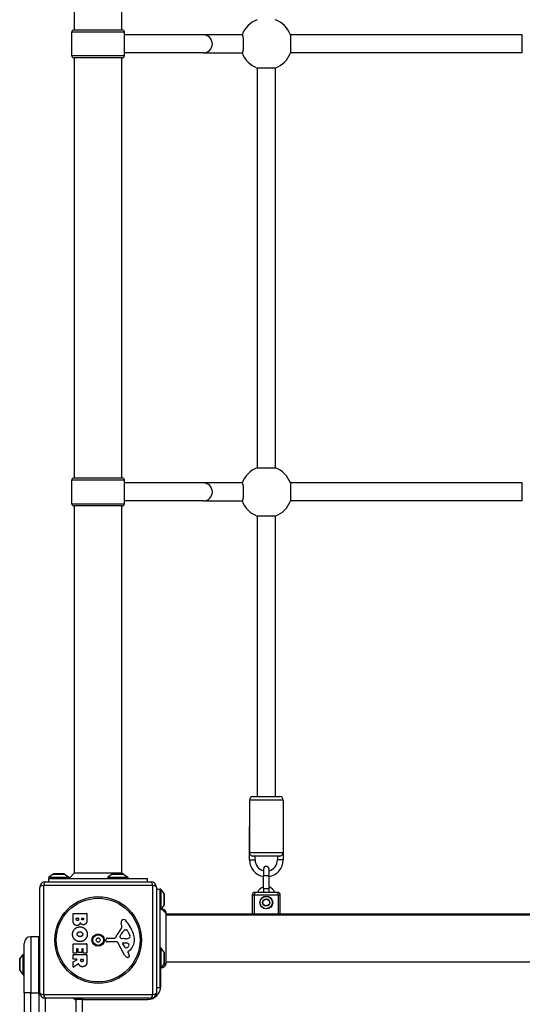
# Model space of a CAD drawing. Units: millimetres. Extents: x -3521 to 4494, y -3155 to 3537.
# Drawn here: x -698 to -250, y -849 to 30 of the extents above; entities that cross this region are included whole.
import ezdxf

# ---------------------------------------------------------------- set-up
doc = ezdxf.new("R2010")
doc.units = ezdxf.units.MM
doc.header["$LTSCALE"] = 50
doc.layers.add('SW_Toestellen', color=2, linetype='Continuous')

msp = doc.modelspace()

# ---------------------------------------------------------------- linework, layer by layer
at = {"layer": 'SW_Toestellen'}
for p, q in [((-649.4361413471515, 20.50000000000091), (-649.4361413471515, 395.5)), ((-607.4361413471515, 20.50000000000091), (-607.4361413471515, 395.5)), ((-604.9361413471515, 18.50000000000091), (-651.9361413471524, 18.50000000000091)), ((-651.9361413471524, -2.5), (-651.9361413471524, 18.50000000000091)), ((-649.9361413471515, 20.50000000000091), (-606.9361413471524, 20.50000000000091)), ((-604.9361413471515, -2.5), (-604.9361413471515, 18.50000000000091)), ((-534.4605329983178, 16.00000000000091), (-604.9361413471524, 16.00000000000091)), ((-499.8788010780036, 16.00000000000091), (-534.4605329983178, 16.00000000000091)), ((-250, 16.00000000000091), (-456.8722826943049, 16.00000000000091)), ((-456.8722826943049, 16.00000000000091), (-456.8722826943049, 9.094947017729282e-13)), ((-250, 9.094947017729282e-13), (-250, 16.00000000000091)), ((-534.4605329983178, 9.094947017729282e-13), (-604.9361413471524, 9.094947017729282e-13)), ((-534.4605329983178, 9.094947017729282e-13), (-499.8788010780036, 9.094947017729282e-13)), ((-250, 9.094947017729282e-13), (-456.8722826943049, 9.094947017729282e-13)), ((-651.9361413471524, -2.5), (-604.9361413471515, -2.5)), ((-606.9361413471524, -4.5), (-649.9361413471515, -4.5)), ((-649.4361413471515, -379.4999999999991), (-649.4361413471515, -4.5)), ((-607.4361413471515, -379.4999999999991), (-607.4361413471515, -4.5)), ((-486.4361413471524, -13.56385865284756), (-486.4361413471524, -370.4361413471506)), ((-470.4361413471524, -13.56385865284756), (-486.4361413471524, -13.56385865284756)), ((-470.4361413471524, -13.56385865284756), (-470.4361413471524, -370.4361413471506)), ((-486.4361413471524, -370.4361413471506), (-470.4361413471524, -370.4361413471506)), ((-604.9361413471515, -381.4999999999991), (-651.9361413471524, -381.4999999999991)), ((-651.9361413471524, -402.5), (-651.9361413471524, -381.4999999999991)), ((-649.9361413471515, -379.5), (-606.9361413471524, -379.5)), ((-604.9361413471515, -402.5), (-604.9361413471515, -381.4999999999991)), ((-534.4605329983178, -383.9999999999991), (-604.9361413471524, -383.9999999999991)), ((-499.8788010780036, -383.9999999999991), (-534.4605329983187, -383.9999999999991)), ((-250, -383.9999999999991), (-456.8722826943049, -383.9999999999991)), ((-456.8722826943049, -383.9999999999991), (-456.8722826943049, -399.9999999999991)), ((-250, -400), (-250, -384)), ((-651.9361413471524, -402.5), (-604.9361413471515, -402.5)), ((-534.4605329983178, -400), (-604.9361413471524, -400)), ((-534.4605329983178, -400), (-499.8788010780036, -400)), ((-250, -400), (-456.8722826943049, -400)), ((-606.9361413471524, -404.5), (-649.9361413471515, -404.5)), ((-649.4361413471515, -731.9999999999991), (-649.4361413471515, -404.4999999999991)), ((-607.4361413471515, -731.9999999999991), (-607.4361413471515, -404.4999999999991)), ((-486.4361413471524, -413.5638586528466), (-486.4361413471524, -663.9999999999991)), ((-470.4361413471524, -413.5638586528466), (-486.4361413471524, -413.5638586528466)), ((-470.4361413471524, -413.5638586528466), (-470.4361413471524, -663.9999999999991)), ((-463.4361413471524, -666.9999999999991), (-493.4361413471524, -666.9999999999991)), ((-493.4361413471524, -666.9999999999991), (-493.4361413471524, -714)), ((-490.4361413471515, -664), (-466.4361413471524, -664)), ((-463.4361413471524, -666.9999999999991), (-463.4361413471524, -714)), ((-493.4361413471524, -720.5000000000009), (-493.4361413471524, -690.5000000000009)), ((-463.4361413471524, -690.5000000000009), (-463.4361413471524, -720.5000000000009)), ((-493.4361413471524, -714), (-463.4361413471524, -714)), ((-493.4361413471534, -720.5000000000009), (-488.4361413471524, -720.5000000000009)), ((-466.6761413471513, -716.9999999999991), (-490.1961413471518, -716.9999999999991)), ((-488.4361413471524, -720.5000000000009), (-488.4361413471524, -717)), ((-468.4361413471524, -717), (-468.4361413471524, -720.5000000000009)), ((-463.4361413471515, -720.5000000000009), (-468.4361413471524, -720.5000000000009)), ((-480.9361413471524, -728.75), (-480.9361413471524, -734.5)), ((-475.9361413471524, -734.5), (-475.9361413471524, -728.75)), ((-668.5344930797, -733.0987690893198), (-672.4361413471524, -736)), ((-672.4361413471524, -736), (-654.4361413471515, -736)), ((-672.4361413471524, -736.0000000000009), (-672.4361413471524, -737.0000000000009)), ((-672.4361413471524, -737), (-584.4361413471515, -737)), ((-672.4361413471515, -740), (-672.4361413471515, -737)), ((-668.5344930797, -733.0987690893198), (-658.3377896146039, -733.0987690893198)), ((-658.6361413471514, -733), (-668.2361413471526, -733)), ((-658.3377896146039, -733.0987690893198), (-654.4361413471515, -736)), ((-649.4361413471515, -732), (-654.4361413471515, -737)), ((-654.4361413471515, -736.0000000000009), (-654.4361413471515, -737.0000000000009)), ((-649.4361413471515, -732), (-607.4361413471515, -732)), ((-616.034493079701, -733.0987690893198), (-619.9361413471534, -736)), ((-619.9361413471534, -736), (-601.9361413471524, -736)), ((-619.9361413471534, -736.0000000000009), (-619.9361413471534, -737.0000000000009)), ((-616.034493079701, -733.0987690893198), (-605.8377896146048, -733.0987690893198)), ((-606.1361413471523, -733), (-615.7361413471526, -733)), ((-607.4361413471515, -732), (-606.4361413471515, -732.9999999999991)), ((-605.8377896146048, -733.0987690893198), (-601.9361413471524, -736)), ((-601.9361413471524, -736.0000000000009), (-601.9361413471524, -737.0000000000009)), ((-584.4361413471524, -740), (-584.4361413471524, -737)), ((-480.9361413471524, -734.5), (-475.9361413471524, -734.5)), ((-480.9361413471524, -746), (-480.9361413471524, -734.5)), ((-475.9361413471524, -746), (-475.9361413471524, -734.5)), ((-680.4361413471233, -838.9999999999991), (-680.4361413471242, -745)), ((-579.7812117696576, -743.3450704225343), (-677.0910709245882, -743.3450704225343)), ((-677.0910709245873, -743.3450704225343), (-677.0910709245882, -840.6549295774639)), ((-675.4361413471233, -740), (-581.4361413471224, -740)), ((-579.7812117696576, -840.6549295774639), (-579.7812117696585, -743.3450704225343)), ((-576.4361413471233, -745), (-576.4361413471242, -838.9999999999991)), ((-576.4361413471242, -746.5), (-573.4361413471524, -746.5)), ((-573.4361413471524, -746.4999999999991), (-573.4361413471524, -834.5)), ((-572.4361413471515, -746.5), (-573.4361413471524, -746.5)), ((-572.4361413471515, -746.5), (-572.4361413471515, -764.2650160316325)), ((-569.5349104364714, -750.4016482674515), (-572.4361413471515, -746.5)), ((-480.9361413471524, -746), (-475.9361413471524, -746)), ((-480.9361413471524, -746.0000000000009), (-480.9361413471524, -749.5)), ((-475.9361413471524, -749.5), (-475.9361413471524, -746)), ((-569.5349104364714, -750.4016482674515), (-569.5349104364714, -760.5983517325485)), ((-569.4361413471524, -760.3000000000002), (-569.4361413471524, -750.6999999999998)), ((-490.9361413471524, -751.5), (-488.9361413471524, -751.5)), ((-490.9361413471524, -751.5), (-490.9361413471524, -769)), ((-488.9361413471524, -749.5), (-488.9361413471524, -751.5)), ((-467.9361413471524, -749.5), (-488.9361413471515, -749.5)), ((-488.9361413471524, -769), (-488.9361413471524, -751.5)), ((-488.9361413471515, -751.5), (-467.9361413471524, -751.5)), ((-467.9361413471524, -751.5), (-467.9361413471524, -749.5)), ((-467.9361413471524, -751.5), (-467.9361413471524, -769)), ((-467.9361413471524, -751.5), (-465.9361413471524, -751.5)), ((-465.9361413471524, -769), (-465.9361413471524, -751.5)), ((-569.5349104364714, -760.5983517325485), (-572.1777137322097, -764.1524600463927)), ((-650.8239603605798, -774.1053740726993), (-650.8239603605807, -768.386997115711)), ((-650.62396036058, -768.1869971157112), (-638.7355103579093, -768.1869971157084)), ((-647.9168906615496, -773.503112621107), (-647.9168906615505, -772.6144092278446)), ((-647.7168906615498, -772.4144092278448), (-646.1595409438769, -772.4144092278448)), ((-645.9595409438771, -772.6144092278446), (-645.9595409438771, -773.4336209151534)), ((-643.1103809998085, -773.2483096992792), (-643.1103809998085, -772.5912453258597)), ((-642.9103809998087, -772.391245325859), (-641.6425800569386, -772.391245325859)), ((-641.4425800569388, -772.5912453258597), (-641.4425800569388, -773.1788179933255)), ((-638.5355103579104, -768.3869971157092), (-638.5355103579095, -774.8002911322264)), ((111.1977421293304, -769), (-568.0700248236353, -769)), ((-568.0700248236353, -769.4999999999991), (111.1977421293304, -769.4999999999991)), ((-607.4284032517871, -779.4156239460272), (-607.8192463031719, -776.9252268045875)), ((-688.4361413471524, -788.9999999999991), (-688.4361413471524, -838.9999999999991)), ((-681.4361413471524, -788.9999999999991), (-688.4361413471524, -788.9999999999991)), ((-681.4361413471524, -838.9999999999991), (-681.4361413471524, -788.9999999999991)), ((-620.1754462238005, -790.2314940264232), (-613.4347659725954, -790.2314940264223)), ((-608.9181723868323, -788.4821607885415), (-608.0508498129457, -786.8984416418616)), ((-605.3380673736265, -790.8543571148466), (-606.8992774661947, -790.7435367348662)), ((-603.8898476735021, -790.8619154216758), (-605.1248403397703, -790.8619154216758)), ((-604.0106505611939, -782.906754417625), (-603.2433656479434, -782.906754417625)), ((-601.6299877517195, -784.7292216826236), (-600.2032704549192, -788.1440412151078)), ((-694.4361413471524, -839), (-694.4361413471524, -794.9999999999991)), ((-650.8239603605743, -803.4972588576411), (-650.8239603605762, -795.5350902413093)), ((-650.6239603605754, -795.3350902413085), (-638.7355103579057, -795.3350902413067)), ((-646.4490897186761, -799.7478135693173), (-647.4273418867415, -799.7478135693173)), ((-641.9205468807459, -799.7478135693163), (-642.8524712448434, -799.7478135693163)), ((-638.5355103579059, -795.5350902413065), (-638.535510357905, -803.3814393477169)), ((-621.5383286421793, -792.566398239278), (-621.3698280130602, -791.2796660955009)), ((-612.2845045736112, -793.53012108845), (-620.6363771170527, -793.5871169511638)), ((-604.8860584197055, -805.3750243974073), (-610.9540425314572, -794.3117162880608)), ((-604.3008354722988, -798.735405483535), (-606.5089449476691, -795.2685439253)), ((-606.0984232088495, -794.546267369954), (-603.2456770963445, -794.6318917078288)), ((-572.4361413471515, -798.9999999999991), (-573.4361413471524, -798.9999999999991)), ((-572.4361413471515, -798.9999999999991), (-572.4361413471515, -817)), ((-569.5349104364714, -802.9016482674515), (-572.4361413471515, -798.9999999999991)), ((-698.3373722578335, -808.9016482674515), (-695.4361413471534, -804.9999999999991)), ((-695.4361413471534, -823), (-695.4361413471534, -804.9999999999991)), ((-695.4361413471534, -804.9999999999991), (-694.4361413471524, -804.9999999999991)), ((-650.8239603605734, -808.9755216769272), (-650.8239603605743, -805.1249456628084)), ((-647.827341886742, -803.69725885764), (-650.6239603605745, -803.69725885764)), ((-650.6239603605736, -804.9249456628077), (-638.7355103579039, -804.9249456628058)), ((-647.6273418867422, -799.9478135693171), (-647.6273418867413, -803.4972588576402)), ((-646.2490897186754, -802.9644891120015), (-646.2490897186763, -799.9478135693171)), ((-643.252471244843, -803.1644891120004), (-646.0490897186764, -803.1644891120013)), ((-643.0524712448432, -799.9478135693162), (-643.0524712448423, -802.9644891120006)), ((-641.720546880746, -803.3814393477178), (-641.720546880746, -799.9478135693162)), ((-638.7355103579039, -803.5814393477176), (-641.5205468807453, -803.5814393477176)), ((-638.5355103579041, -805.1249456628066), (-638.5355103579031, -811.2602728555121)), ((-601.9505796605054, -803.0115286326245), (-601.4379437387825, -803.9461799180417)), ((-600.3298411952537, -801.2686822903115), (-601.8556562429239, -802.5206131909517)), ((-569.5349104364714, -802.9016482674515), (-569.5349104364714, -813.0983517325476)), ((-569.4361413471524, -812.8000000000002), (-569.4361413471524, -803.1999999999989)), ((-698.4361413471524, -809.1999999999989), (-698.4361413471524, -818.8000000000002)), ((-698.3373722578335, -819.0983517325476), (-698.3373722578335, -808.9016482674515)), ((-650.8239603605725, -815.9553872978795), (-650.8239603605734, -811.5184647711503)), ((-650.7191052237276, -811.3425458835482), (-647.4074261182514, -809.551440564529)), ((-647.5025709814063, -809.175521676927), (-650.6239603605736, -809.175521676927)), ((-645.970680425632, -813.3759751637845), (-650.5204897417761, -816.1265417049099)), ((-643.9442814712374, -810.1947333642347), (-643.9442814712374, -809.3755216769259)), ((-643.7442814712367, -809.1755216769261), (-642.0247844396736, -809.1755216769261)), ((-641.8247844396737, -809.375521676925), (-641.8247844396728, -810.125241658282)), ((-572.4361413471515, -816.9999999999991), (-573.4361413471524, -816.9999999999991)), ((-569.5349104364714, -813.0983517325467), (-572.4361413471515, -816.9999999999991)), ((-572.4361413471524, -833), (-572.4361413471524, -817)), ((-568.0700248236353, -811.4999999999991), (111.1977421293304, -811.4999999999991)), ((-698.3373722578335, -819.0983517325476), (-695.4361413471534, -823)), ((-695.4361413471534, -823), (-694.4361413471524, -823)), ((-576.4361413471242, -834.4999999999991), (-573.4361413471524, -834.4999999999991)), ((-572.4361413471524, -833), (-573.4361413471524, -833)), ((-694.4361413471524, -839), (-694.4361413471524, -1538.999999999999)), ((-688.4361413471524, -838.9999999999991), (-694.4361413471524, -838.9999999999991)), ((-688.4361413471524, -1538.999999999999), (-688.4361413471524, -839)), ((-688.4361413471524, -839), (-681.4361413471524, -839)), ((-680.4361413471233, -838.9999999999991), (-681.4361413471515, -838.9999999999991)), ((-681.4361413471524, -839), (-681.4361413471524, -1538.999999999999)), ((-677.0910709245882, -840.6549295774639), (-579.7812117696585, -840.6549295774639)), ((-675.4361413471524, -1537.999999999971), (-675.4361413471524, -844)), ((-581.4361413471233, -843.9999999999991), (-675.4361413471233, -843.9999999999991)), ((-649.534493079701, -844.9012309106802), (-650.7464910658964, -843.9999999999991)), ((-648.4353283476548, -844.9012309106802), (-649.534493079701, -844.9012309106802)), ((-649.2361413471535, -845), (-648.4361413471524, -845)), ((-642.4361413471524, -844.9999999999991), (-648.4361413471524, -844.9999999999991)), ((-648.4361413471524, -845), (-648.4361413471524, -1532.999999999999)), ((-642.4361413471524, -844), (-642.4361413471524, -844.9999999999991)), ((-642.4361413471524, -1532.999999999999), (-642.4361413471524, -845)), ((-642.4361413471524, -845), (-584.4361413471524, -845)), ((-584.4361413471524, -843.9999999999991), (-584.4361413471524, -844.9999999999991))]:
    msp.add_line(p, q, dxfattribs=at)
for centre, radius in [((-628.4361413471233, -791.9999999999991), 38.66482903319032), ((-628.4361413471233, -791.9999999999991), 37.34969879396616), ((-478.4361413471524, -758.4999999999991), 5.749999999999995), ((-478.4361413471524, -758.4999999999991), 5.499999999999996), ((-478.4361413471524, -758.4999999999991), 3.249999999999997), ((-478.4361413471524, -758.4999999999991), 2.999999999999998), ((-628.4361413471233, -791.9999999999991), 5.500000000000002), ((-628.4361413471233, -791.9999999999991), 4.750000000000009)]:
    msp.add_circle(centre, radius, dxfattribs=at)
for centre, radius, start, end in [((-478.4361413471524, 8.00000000000091), 23.00000000000002, 110.3544063982639, 159.645593601736), ((-478.4361413471524, 8.00000000000091), 23.00000000000003, 20.35440639826396, 69.64559360173604), ((-649.9361413471515, 18.50000000000091), 1.999999999999989, 90, 180), ((-606.9361413471524, 18.50000000000091), 1.999999999999989, 0, 90), ((-649.9361413471515, -2.5), 1.999999999999989, 180, 270), ((-606.9361413471524, -2.5), 1.999999999999989, 270, 0), ((-478.4361413471524, 8.00000000000091), 23.00000000000002, 200.354406398264, 249.6455936017361), ((-478.4361413471524, 8.00000000000091), 23.00000000000003, 290.354406398264, 339.6455936017361), ((-478.4361413471524, -391.9999999999991), 23.00000000000002, 110.3544063982639, 159.645593601736), ((-478.4361413471524, -391.9999999999991), 23.00000000000003, 20.35440639826396, 69.64559360173604), ((-649.9361413471515, -381.4999999999991), 1.999999999999989, 90, 180), ((-606.9361413471524, -381.4999999999991), 1.999999999999989, 0, 90), ((-649.9361413471515, -402.5), 1.999999999999989, 180, 270), ((-606.9361413471524, -402.5), 1.999999999999989, 270, 0), ((-478.4361413471524, -391.9999999999991), 23.00000000000003, 200.354406398264, 249.6455936017361), ((-478.4361413471524, -391.9999999999991), 23.00000000000002, 290.354406398264, 339.6455936017361), ((-490.4361413471515, -666.9999999999991), 2.999999999999998, 90, 180), ((-466.4361413471524, -666.9999999999991), 2.999999999999998, 0, 90), ((-478.4361413471524, -720.5000000000009), 15.00000000000002, 180, 260.4059317731245), ((-478.4361413471524, -720.5000000000009), 10.00000000000002, 180, 255.522487814064), ((-478.4361413471524, -720.5000000000009), 15.00000000000002, 279.5940682268755, 0), ((-478.4361413471524, -720.5000000000009), 10.00000000000002, 284.477512185936, 0), ((-478.4361413471524, -728.75), 2.5, 0, 180), ((-668.2361413471517, -733.5000000000009), 0.4999999999999999, 90, 126.6341637667973), ((-658.6361413471514, -733.5000000000009), 0.5, 53.36583623320273, 90), ((-615.7361413471526, -733.5000000000009), 0.4999999999999999, 90, 126.6341637667973), ((-606.1361413471523, -733.5000000000009), 0.5, 53.36583623320273, 90), ((-675.4361413471233, -745), 4.999999999999994, 90, 180), ((-581.4361413471233, -745), 4.999999999999993, 0, 90), ((-478.4361413471524, -752.4499999999998), 8.249999999999995, 107.6397013942267, 159.0486105649895), ((-478.4361413471524, -752.4499999999998), 8.249999999999995, 20.95138943501054, 72.3602986057733), ((-569.9361413471524, -750.6999999999998), 0.5000000000000016, 0, 36.63416376679728), ((-488.9361413471524, -751.5), 2.000000000000007, 90, 180), ((-467.9361413471524, -751.5), 2.000000000000009, 0, 90), ((-569.9361413471524, -760.3000000000002), 0.5000000000000016, 323.3658362332027, 0), ((-650.62396036058, -768.386997115711), 0.2000000000000003, 90, 180), ((-647.7168906615498, -772.6144092278446), 0.1999999999999981, 90, 180), ((-646.1595409438769, -772.6144092278446), 0.199999999999998, 0, 90), ((-642.9103809998087, -772.5912453258597), 0.1999999999999981, 90, 180), ((-641.6425800569386, -772.5912453258597), 0.199999999999998, 0, 90), ((-638.7355103579093, -768.3869971157092), 0.2000000000000003, 0, 90), ((-624.419439928608, -772.3985808535535), 19.13115249725609, 318.8222694445487, 329.4321876509358), ((-611.4661610811263, -780.0493098608204), 4.087180706427397, 329.4321876509358, 8.91924977073075), ((-603.6393558131304, -776.2692345829473), 4.231053096286091, 158.9788612042674, 188.9192497707308), ((-605.9445545420103, -775.3833757552602), 1.761501104077664, 86.89034960981391, 158.9788612042674), ((-606.0007810482039, -776.4183402440358), 2.797991776020726, 41.02302437780472, 86.89034960986595), ((-630.8950110617507, -798.0761336053774), 35.79469920645958, 18.83225765005737, 41.02302437780472), ((-688.4361413471524, -794.9999999999991), 6.000000000000156, 90, 180), ((-681.4361413471524, -794.9999999999991), 5.999999999999654, 80.40593177285892, 90), ((-637.0808356986481, -787.0089833890843), 8.202033221829955, 325.9507343398524, 334.0492656601414), ((-629.0655986832935, -790.9097479125558), 0.7120000000000005, 85.95073433983464, 154.0492656601882), ((-628.4361413471233, -782.0179667781695), 8.202033221829788, 265.9507343398346, 274.0492656601654), ((-627.8066840109541, -790.9097479125558), 0.712, 25.95073433985861, 94.04926566011336), ((-619.7914469955986, -787.0089833890843), 8.20203322183005, 205.9507343398586, 214.0492656601477), ((-620.1754462238005, -791.436073226444), 1.204579200021326, 90.00000000005213, 172.539434257138), ((-613.4347659725954, -789.7797768265009), 0.4517171999215738, 270, 338.8339507714554), ((-597.4932086307863, -795.9522345471078), 16.64309150900823, 138.8222694445488, 158.8339507715039), ((-607.326158689234, -788.8973787790592), 1.691420257795978, 178.1544597518953, 241.6276952660014), ((-608.2121169189568, -788.868831523052), 0.8050022239992048, 151.2927170346101, 178.1544597518953), ((-606.6838035907085, -787.7079940923477), 3.043180593649261, 241.6276952660014, 265.9397471333833), ((-597.6048172073342, -792.6192033725001), 11.90994172849828, 127.8686089873212, 151.2927170346351), ((-605.1248403397703, -787.8504674212772), 3.011448000398548, 265.9397471333833, 270), ((-604.0106505611939, -784.3812407949081), 1.474486377282124, 90, 127.8686089873212), ((-604.1629687778568, -781.6241163448967), 9.241835689979323, 271.6934909711387, 292.3905296741978), ((-603.2433656479434, -783.2982426576245), 0.3914882399988653, 69.06747838734087, 90), ((-603.727276592158, -784.5633250360552), 1.745963498594509, 37.51873213980974, 69.06747838734087), ((-606.704458849309, -786.8493441717264), 5.499561463340604, 22.67525346184489, 37.51873213980974), ((-601.039731375773, -789.2052146712958), 1.04258793763561, 292.3905296741496, 358.8881111608121), ((-602.6675494055708, -789.1736210712597), 2.670712531669681, 358.8881111608121, 22.67525346184489), ((-614.3796316793996, -792.4434620925149), 18.34520796703339, 2.130234911417626, 18.83225765005737), ((-650.6239603605754, -795.5350902413084), 0.1999999999999958, 90, 180), ((-647.4273418867415, -799.9478135693171), 0.2000000000000003, 90, 180), ((-646.4490897186761, -799.9478135693171), 0.199999999999998, 0, 90), ((-642.8524712448434, -799.9478135693162), 0.2000000000000003, 90, 180), ((-641.9205468807459, -799.9478135693162), 0.2000000000000003, 0, 90), ((-638.7355103579048, -795.5350902413065), 0.1999999999999997, 0, 90), ((-629.6950560194637, -791.9999999999991), 0.7120000000000002, 145.9507343398523, 214.0492656601908), ((-637.0808356986481, -796.9910166109139), 8.202033221830163, 25.95073433985861, 34.04926566014765), ((-629.0655986832935, -793.0902520874433), 0.7119999999999996, 205.9507343398586, 274.0492656601134), ((-628.4361413471233, -801.9820332218287), 8.202033221829788, 85.95073433983464, 94.04926566016539), ((-627.8066840109541, -793.0902520874433), 0.7120000000000019, 265.9507343398346, 334.0492656601883), ((-619.7914469955986, -796.9910166109139), 8.202033221829602, 145.9507343398523, 154.0492656601414), ((-627.177226674783, -791.9999999999991), 0.7120000000000001, 325.9507343398524, 34.04926566019083), ((-620.6425423002238, -792.6837035874869), 0.9034344000275844, 172.539434257138, 270.3909987458669), ((-612.274229268327, -795.0358100278982), 1.505724000033371, 28.74381130379208, 90.39099874581476), ((-606.1125237709557, -795.0160558054731), 0.4700000000000034, 88.28080012418962, 212.4938288108041), ((-603.5784456255815, -798.2753017734049), 0.8564709654826909, 212.4938288108481, 292.4005613875943), ((-605.1691288112124, -794.4161224126165), 5.030622176901486, 292.4005613875744, 326.4074781490278), ((-603.3338675831683, -797.5701342062439), 2.939565706266777, 38.94933039229586, 88.28080012418962), ((-602.019795250998, -796.5079421870223), 1.249879942618864, 326.4074781490278, 38.94933039236914), ((-607.7725791355542, -792.1977011847566), 11.73358624911002, 309.368870470185, 2.130234911417626), ((-650.6239603605745, -803.4972588576411), 0.1999999999999981, 180, 270), ((-650.6239603605736, -805.1249456628084), 0.2000000000000003, 90, 180), ((-647.827341886742, -803.4972588576402), 0.199999999999998, 270, 0), ((-646.0490897186764, -802.9644891120006), 0.2000000000000025, 180, 270), ((-643.252471244843, -802.9644891120006), 0.199999999999998, 270, 0), ((-641.5205468807453, -803.3814393477178), 0.1999999999999981, 180, 270), ((-638.7355103579039, -803.3814393477169), 0.199999999999998, 270, 0), ((-638.7355103579039, -805.1249456628066), 0.1999999999999981, 0, 90), ((-601.0908389610568, -803.2934289877812), 4.32859448189352, 208.7438113037921, 247.3888248613344), ((-600.1224564148833, -800.9683176708595), 6.847305936548692, 247.3888248613344, 252.1674176227483), ((-601.830184819235, -806.2768951876151), 1.270807792154984, 252.1674176227483, 342.717933228409), ((-601.6073311090959, -802.8232642603643), 0.3914882398069631, 129.3688704702583, 208.7438113037921), ((-611.6406063285176, -809.5421186626018), 11.63653102745226, 20.26551775021156, 28.74381130379208), ((-603.3607689497949, -806.4849774503655), 2.810330292727827, 6.881106899073576, 20.26551775021156), ((-601.7760549728455, -806.2937361732384), 1.214118647984027, 342.7179332283438, 6.881106899021842), ((-569.9361413471524, -803.1999999999989), 0.5000000000000009, 0, 36.63416376679728), ((-697.9361413471524, -809.1999999999998), 0.5, 143.3658362332027, 180), ((-650.6239603605736, -808.9755216769272), 0.1999999999999981, 180, 270), ((-650.6239603605727, -811.5184647711503), 0.200000000000018, 118.4065206357606, 180), ((-650.6239603605718, -815.9553872978795), 0.2000000000000031, 180, 301.154869163817), ((-647.5025709814054, -809.3755216769259), 0.2000000000000017, 298.4065206357606, 90), ((-643.7442814712367, -809.375521676925), 0.1999999999999981, 90, 180), ((-642.0247844396736, -809.375521676925), 0.199999999999998, 0, 90), ((-569.9361413471524, -812.7999999999993), 0.5000000000000008, 323.3658362332027, 0), ((-697.9361413471524, -818.7999999999993), 0.5000000000000001, 180, 216.6341637667973), ((-584.4361413471524, -833), 12.00000000000003, 270, 0), ((-675.4361413471233, -838.9999999999991), 5.000000000000002, 180, 270), ((-581.4361413471233, -838.9999999999991), 5.000000000000003, 270, 0), ((-649.2361413471535, -844.5), 0.5000000000000008, 233.3658362332028, 270), ((-642.4361413471588, -844.9999999999991), 5.999999999992912, 170.4059317731245, 180)]:
    msp.add_arc(centre, radius, start, end, dxfattribs=at)
for centre, major_axis, ratio, start_param, end_param in [((-534.4605329983178, 8.00000000000091), (3.5527136788005e-14, 8.00000000000001), 0.9903607562653525, 3.141592653589798, 6.283185307179591), ((-534.4605329983178, -392), (0, 7.999999999999972), 0.9903607562653525, 3.141592653589793, 6.283185307179586), ((-675.4361413471233, -745), (-4.999999999999996, 7.771561172376097e-15), 0.3507560358910582, 5.049737169566246, 6.283185307179692), ((-675.4361413471233, -745), (-2.352718714293545e-14, 4.999999999999971), 0.3507560358910438, 0, 1.233448137613362), ((-581.4361413471233, -745), (-8.222589276130233e-15, 5.000000000000012), 0.3507560358910711, 5.049737169566244, 6.283185307179574), ((-581.4361413471233, -745), (5.000000000000003, 4.889751797909625e-14), 0.3507560358910605, 0, 1.233448137613344), ((-675.4361413471233, -838.9999999999991), (-4.999999999999986, -7.480994990149984e-15), 0.3507560358910599, 0, 1.233448137613349), ((-675.4361413471233, -838.9999999999991), (-2.730454751187505e-14, -4.999999999999994), 0.3507560358910409, 5.049737169566221, 6.28318530717958), ((-581.4361413471233, -838.9999999999991), (-1.127570259384925e-14, -5.000000000000007), 0.350756035891072, 0, 1.233448137613341), ((-581.4361413471233, -838.9999999999991), (4.999999999999996, -2.553512956637861e-14), 0.3507560358910586, 5.049737169566058, 6.283185307179482)]:
    msp.add_ellipse(centre, major_axis=major_axis, ratio=ratio, start_param=start_param, end_param=end_param, dxfattribs=at)
for points, knots in [([(-499.8788010780036, 16.00000000000091), (-499.8251229851294, 16.00000000000091), (-499.7657536431034, 15.9506167697009), (-499.6477004471235, 15.73755126777178), (-499.5890224701498, 15.57385716627232), (-499.4845986429737, 15.19164773139528), (-499.4291814992257, 14.93863886131294), (-499.3242654683127, 14.3357620784418), (-499.2747961790747, 13.98584621937698), (-499.1914506816593, 13.28457370473734), (-499.1497885041354, 12.86951547569606), (-499.0772442473053, 11.9744031095961), (-499.0464006408292, 11.49430927159847), (-499.0001422659216, 10.58503616744656), (-498.980336481919, 10.07272389958962), (-498.9544746400425, 9.02527307762739), (-498.9484366441411, 8.490128134902989), (-498.9484366441411, 7.509871865097921), (-498.9544746400425, 6.97472692237352), (-498.980336481919, 5.927276100411291), (-499.0001422659216, 5.414963832554349), (-499.0464006408292, 4.505690728402442), (-499.0772442473053, 4.025596890404813), (-499.1497885041354, 3.130484524304848), (-499.1914506816593, 2.715426295263569), (-499.2747961790747, 2.014153780623928), (-499.3242654683127, 1.664237921559106), (-499.4291814992257, 1.061361138687971), (-499.4845986429737, 0.8083522686056313), (-499.5890224701498, 0.4261428337285906), (-499.6477004471226, 0.2624487322291316), (-499.7657536431025, 0.04938323030000902), (-499.8251229851294, 9.094947017729282e-13), (-499.8788010780036, 9.094947017729282e-13)], [1.195695533065835, 1.195695533065835, 1.195695533065835, 1.195695533065835, 1.347795208511702, 1.347795208511702, 1.499894883957568, 1.499894883957568, 1.650685428943286, 1.650685428943286, 1.801475973929004, 1.801475973929004, 1.950306699625474, 1.950306699625474, 2.099137425321945, 2.099137425321945, 2.246175865792893, 2.246175865792893, 2.393214306263841, 2.393214306263841, 2.54025274673479, 2.54025274673479, 2.687291187205738, 2.687291187205738, 2.836121912902209, 2.836121912902209, 2.98495263859868, 2.98495263859868, 3.135743183584397, 3.135743183584397, 3.286533728570115, 3.286533728570115, 3.438633404015982, 3.438633404015982, 3.59073307946184, 3.59073307946184, 3.590733079461849, 3.590733079461849]), ([(-499.8788010780036, -383.9999999999991), (-499.8251229851294, -383.9999999999991), (-499.7657536431025, -384.0493832302991), (-499.6477004471235, -384.2624487322282), (-499.5890224701498, -384.4261428337268), (-499.4845986429737, -384.8083522686047), (-499.4291814992257, -385.0613611386871), (-499.3242654683127, -385.6642379215582), (-499.2747961790747, -386.014153780623), (-499.1914506816593, -386.7154262952627), (-499.1497885041354, -387.1304845243039), (-499.0772442473053, -388.025596890403), (-499.0464006408292, -388.5056907284006), (-499.0001422659216, -389.4149638325534), (-498.980336481919, -389.9272761004095), (-498.9544746400425, -390.9747269223726), (-498.9484366441411, -391.5098718650961), (-498.9484366441411, -392.490128134903), (-498.9544746400425, -393.0252730776256), (-498.980336481919, -394.0727238995878), (-499.0001422659216, -394.5850361674457), (-499.0464006408292, -395.4943092715976), (-499.0772442473053, -395.9744031095952), (-499.1497885041354, -396.8695154756952), (-499.1914506816593, -397.2845737047355), (-499.2747961790747, -397.9858462193752), (-499.3242654683127, -398.33576207844), (-499.4291814992257, -398.9386388613111), (-499.4845986429737, -399.1916477313935), (-499.5890224701498, -399.5738571662714), (-499.6477004471226, -399.7375512677709), (-499.7657536431025, -399.9506167696991), (-499.8251229851294, -399.9999999999991), (-499.8788010780036, -399.9999999999991)], [1.195695533065835, 1.195695533065835, 1.195695533065836, 1.195695533065836, 1.347795208511702, 1.347795208511702, 1.499894883957567, 1.499894883957567, 1.650685428943286, 1.650685428943286, 1.801475973929005, 1.801475973929005, 1.950306699625476, 1.950306699625476, 2.099137425321946, 2.099137425321946, 2.246175865792895, 2.246175865792895, 2.393214306263843, 2.393214306263843, 2.540252746734791, 2.540252746734791, 2.687291187205739, 2.687291187205739, 2.83612191290221, 2.83612191290221, 2.984952638598681, 2.984952638598681, 3.135743183584399, 3.135743183584399, 3.286533728570117, 3.286533728570117, 3.438633404015984, 3.438633404015984, 3.590733079461843, 3.590733079461843, 3.590733079461851, 3.590733079461851]), ([(-493.4361413471524, -713.9999999999991), (-493.4361413471524, -714.0020361101715), (-493.4361388597054, -714.0040722205986), (-493.435496295212, -714.2670588144574), (-493.3940002031241, -714.5284954665176), (-493.2281904772135, -715.0418322875348), (-493.1032566178146, -715.2949174287487), (-492.7508432519498, -715.8018157411234), (-492.5128874755346, -716.055050265295), (-492.0036187879032, -716.446172701374), (-491.7541596844903, -716.5971677096268), (-491.2231694537249, -716.8309220140591), (-490.9493886711734, -716.915127551687), (-490.5089380668051, -716.9870110112079), (-490.3507379850234, -716.9999999999991), (-490.1961413471518, -716.9999999999991)], [-2.398984043596051, -2.398984043596051, -2.398984043596051, -2.398984043596051, -2.397569916410403, -2.397569916410403, -2.216333385935902, -2.216333385935902, -2.034656191028127, -2.034656191028127, -1.834732490602451, -1.834732490602451, -1.683372995189216, -1.683372995189216, -1.541534288151923, -1.541534288151923, -1.460789407698811, -1.460789407698811, -1.460789407698811, -1.460789407698811]), ([(-466.6761413471522, -716.9999999999991), (-466.5215447092824, -716.9999999999991), (-466.3633446274998, -716.9870110112079), (-465.9228940231314, -716.915127551687), (-465.6491132405799, -716.8309220140591), (-465.1181230098155, -716.5971677096268), (-464.8686639064017, -716.446172701374), (-464.3593952187703, -716.055050265295), (-464.121439442355, -715.8018157411234), (-463.7690260764912, -715.2949174287487), (-463.6440922170923, -715.0418322875348), (-463.4782824911799, -714.5284954665158), (-463.4367863990938, -714.2670588144892), (-463.4361438345995, -714.0040722205977), (-463.4361413471524, -714.0020361101724), (-463.4361413471524, -713.9999999999991)], [-0.5722514484252998, -0.5722514484252998, -0.5722514484252998, -0.5722514484252998, -0.5229267940773205, -0.5229267940773205, -0.4362817317709722, -0.4362817317709722, -0.3438207020233688, -0.3438207020233688, -0.221693238782019, -0.221693238782019, -0.1107120249708012, -0.1107120249708012, 0, 0, 0.000863848386053167, 0.000863848386053167, 0.000863848386053167, 0.000863848386053167]), ([(-573.4361413471524, -764.4999999999982), (-573.4361413471524, -764.4999999999982), (-573.4361409346393, -764.4999998537805), (-573.4361197300777, -764.4999923376563), (-573.4358476519483, -764.4998958724591), (-573.4345610627497, -764.4994401081667), (-573.4332646012999, -764.4989809638773), (-573.4267045215929, -764.4966638418582), (-573.4184047926992, -764.4937359487385), (-573.3812451483082, -764.4808540415188), (-573.3396666497183, -764.4665759158333), (-573.2024592074658, -764.4234285883458), (-573.0933577907999, -764.3909979895079), (-572.8737577625698, -764.3392495667158), (-572.7891115021494, -764.3212046986027), (-572.6149688069554, -764.289965334041), (-572.5286122537054, -764.2765371367095), (-572.4361413471524, -764.2650160316316)], [0.212593137368086, 0.212593137368086, 0.212593137368086, 0.212593137368086, 0.2128202875884489, 0.2128202875884489, 0.2184313058250094, 0.2184313058250094, 0.2265988661504623, 0.2265988661504623, 0.2476801797886216, 0.2476801797886216, 0.2922178842311403, 0.2922178842311403, 0.3507038028546529, 0.3507038028546529, 0.3811064539341483, 0.3811064539341483, 0.4068360130371363, 0.4068360130371363, 0.4068360130371363, 0.4068360130371363]), ([(-572.1777137318995, -764.1524600463626), (-571.7706136638008, -764.1140894284763), (-571.3517579805211, -764.1436620878112), (-570.5585797233325, -764.3330096103027), (-570.1737536438613, -764.4944481517095), (-569.4839115383447, -764.9269408072823), (-569.1701703763738, -765.2039173102994), (-568.6552956767819, -765.8355084819232), (-568.4473800368532, -766.1982564800837), (-568.1635358030917, -766.960396708866), (-568.0835672197773, -767.3695565848893), (-568.0709042821663, -767.8004379775766), (-568.0704203911237, -767.8254416081572), (-568.0700999036089, -767.859822696385), (-568.070047761963, -767.8691994687242), (-568.0700277183778, -767.8803343709933), (-568.0700257932886, -767.8820925064238), (-568.0700249867377, -767.8841613420427), (-568.0700249043248, -767.884472042203), (-568.0700248387784, -767.8849380924448), (-568.0700248266076, -767.8850934425263), (-568.0700248241174, -767.8852487926088)], [0.1310397739047325, 0.1310397739047325, 0.1310397739514088, 0.1310397739514088, 0.2537110797523641, 0.2537110797523641, 0.3756794699853897, 0.3756794699853897, 0.4979729934639237, 0.4979729934639237, 0.6201386747448244, 0.6201386747448244, 0.7419571629568106, 0.7419571629568106, 0.7494589021252875, 0.7494589021252875, 0.7522719375350079, 0.7522719375350079, 0.7527993782182439, 0.7527993782182439, 0.7528925882678958, 0.7528925882678958, 0.7529391932924474, 0.7529391932924474, 0.7529391932924474, 0.7529391932924474]), ([(-572.4361413471524, -764.2650160316316), (-572.340123421156, -764.2199481263915), (-572.2670621630032, -764.18915801615), (-572.2062114840264, -764.1639790064282), (-572.19375592509, -764.1589331428686), (-572.1826152044305, -764.1544312485757), (-572.1801406230725, -764.1534359029138), (-572.1780849929864, -764.1526091946298), (-572.1777137486843, -764.1524600054081), (-572.1777137399949, -764.1524600270241)], [0.2558093356388746, 0.2558093356388746, 0.2558093356388746, 0.2558093356388746, 0.3633052595018665, 0.3633052595018665, 0.4061527766789205, 0.4061527766789205, 0.4268874793405884, 0.4268874793405884, 0.4386091614999086, 0.4386091614999086, 0.4386091614999086, 0.4386091614999086]), ([(-568.0700248241174, -767.8852487926088), (-568.070024509645, -767.904858171114), (-568.0700248236353, -767.9049012609194), (-568.0700248236353, -767.9830479019429), (-568.0700248236353, -768.0414486509153), (-568.0700248236353, -768.271939252264), (-568.0700248236353, -768.5008197883681), (-568.0700248236353, -769.4938062154833), (-568.0700248236353, -770.5846311086034), (-568.0700248236353, -773.4086315116365), (-568.0700248236353, -775.1729006494425), (-568.0700248236353, -779.1357611920403), (-568.0700248236353, -781.3830386278214), (-568.0700248236353, -786.0594941569416), (-568.0700248236353, -788.5496687847544), (-568.0700248236353, -793.4456316894775), (-568.0700248236353, -795.914428022259), (-568.0700248236353, -800.543734130164), (-568.0700248236353, -802.7591431543078), (-568.0700248236353, -806.1396505785497), (-568.0700248236353, -807.4551272999524), (-568.0700248236353, -808.9480898520378), (-568.0700248236353, -809.2998106583991), (-568.0700248236353, -810.4077920568798), (-568.0700248236353, -811.0702092573392), (-568.0700248236353, -812.4434733470962), (-568.0700248236353, -812.942882485685), (-568.0700248236353, -813.0786396957474), (-568.0700243817164, -813.0787593401665), (-568.0700248278017, -813.0880471778501)], [0, 0, 0, 0, 0.163594041259359, 0.163594041259359, 0.3263333013264055, 0.3263333013264055, 0.6457327792781711, 0.6457327792781711, 1.3816581832948, 1.3816581832948, 2.118223846585277, 2.118223846585277, 2.853948359157449, 2.853948359157449, 3.588890890347204, 3.588890890347204, 4.32307807884382, 4.32307807884382, 5.066079269407606, 5.066079269407606, 5.625188607730494, 5.625188607730494, 5.810345462439945, 5.810345462439945, 6.246806416431392, 6.246806416431392, 6.965900049538735, 6.965900049538735, 7.079041404984459, 7.079041404984459, 7.079041404984459, 7.079041404984459]), ([(-645.6794994313959, -813.4781019317716), (-645.6884878532965, -813.4536592581844), (-645.7021645386612, -813.4312059085478), (-645.7373547971001, -813.3928055206261), (-645.7585319321233, -813.3772256109787), (-645.8056662189201, -813.3550602531022), (-645.8311727412201, -813.3486867177771), (-645.8769913256165, -813.3463867451519), (-645.8968378761292, -813.3483444162521), (-645.9353025640194, -813.3580350532211), (-645.9537076340166, -813.3657143397631), (-645.970680425632, -813.3759751637845)], [0, 0, 0, 0, 0.007812889467739136, 0.007812889467739136, 0.01562577893547775, 0.01562577893547775, 0.02343866840321642, 0.02343866840321642, 0.02938866124650731, 0.02938866124650731, 0.03533865408979855, 0.03533865408979855, 0.03533865408979855, 0.03533865408979855]), ([(-568.0700248278017, -813.0880471778501), (-568.0700248324929, -813.0881448341024), (-568.0700248411422, -813.0882424903539), (-568.0700250218915, -813.0896422301112), (-568.0700258940306, -813.0909443137152), (-568.0700293028294, -813.0937603901502), (-568.0700320872847, -813.0952743831676), (-568.0710254433707, -813.4977983946383), (-568.1407700564532, -813.9039777214521), (-568.409218549531, -814.6731681462134), (-568.6155889442089, -815.0451330538872), (-569.1366751595042, -815.6994578200674), (-569.4607722609308, -815.9889079459035), (-570.1744672487212, -816.4408414948502), (-570.5733299095155, -816.6097566839117), (-571.3808954275983, -816.8060469392594), (-571.7988664345958, -816.8400899496901), (-572.2338264646341, -816.8059507273101), (-572.2609291086392, -816.8035269785914), (-572.2880240907534, -816.8008081898315)], [0, 0, 0, 0, 2.92968755969685e-05, 2.92968755969685e-05, 0.0004199219304169909, 0.0004199219304169909, 0.0008741204246695178, 0.0008741204246695178, 0.1211774930842284, 0.1211774930842284, 0.2452808823363691, 0.2452808823363691, 0.3721166428929685, 0.3721166428929685, 0.4987062207370784, 0.4987062207370784, 0.6214402754085425, 0.6214402754085425, 0.6295955414671086, 0.6295955414671086, 0.6295955414671086, 0.6295955414671086]), ([(-568.0710740132927, -811.5890028676758), (-568.0706661757167, -811.8046383514538), (-568.0914868753543, -812.0202713084591), (-568.1340454056308, -812.2322765193367), (-568.2419288932042, -812.7696978396907), (-568.4873256528372, -813.2826724808583), (-568.8441000346538, -813.716566772714), (-569.3611477637414, -814.3453789007735), (-570.1141854595753, -814.8018435492722), (-570.940065890225, -814.9880303842219)], [0.180981292992531, 0.180981292992531, 0.180981292992531, 0.180981292992531, 0.2561444904736387, 0.2561444904736387, 0.2561444904736387, 0.4466789809472775, 0.4466789809472775, 0.4466789809472775, 0.7228070625389097, 0.7228070625389097, 0.7228070625389097, 0.7228070625389097])]:
    msp.add_open_spline(points, degree=3, knots=knots, dxfattribs=at)
for points, degree in [([(-645.9595409438771, -773.4336209151534), (-645.9595409438762, -774.5454882104004), (-646.897678974241, -774.5802340633763)], 2), ([(-642.2648985773803, -774.1053740726984), (-642.6123571071457, -774.1169560236904), (-643.1103809998085, -773.5957682290436), (-643.1103809998085, -773.2483096992792)], 2), ([(-641.4425800569388, -773.1788179933255), (-641.4425800569388, -773.5726043270588), (-641.9058580966248, -774.0822101707136), (-642.2648985773803, -774.1053740726984)], 2), ([(-651.2756564492711, -786.7181187031492), (-651.2293286453032, -784.007942170987), (-647.3146292099573, -780.2090622455617), (-644.6160346287861, -780.2322261475456)], 2), ([(-647.3030472589653, -778.981375440394), (-650.8239603605789, -779.0045393423779), (-650.8239603605789, -774.1053740726993)], 2), ([(-646.897678974241, -774.5802340633763), (-647.3262111609502, -774.6033979653612), (-647.9168906615496, -773.954808709801), (-647.9168906615496, -773.503112621107)], 2), ([(-644.3380678049753, -776.4449281731131), (-645.0214029135113, -778.9697934894011), (-647.3030472589653, -778.981375440394)], 2), ([(-644.6160346287861, -780.2322261475456), (-641.9290219986078, -780.2669720005215), (-638.1185601221905, -784.1005977789218), (-638.1069781711976, -786.787610409101)], 2), ([(-643.2841102646898, -777.8347622921701), (-643.9906092752108, -777.3019925465314), (-644.3380678049753, -776.4449281731131)], 2), ([(-641.6047273708282, -778.3906959397937), (-642.5197014992073, -778.4254417927696), (-643.2841102646898, -777.8347622921701)], 2), ([(-639.3230830253742, -777.2556647425617), (-640.1917293497863, -778.344368135824), (-641.6047273708282, -778.3906959397937)], 2), ([(-638.5355103579095, -774.8002911322264), (-638.5355103579086, -776.2480350062451), (-639.3230830253742, -777.2556647425617)], 2), ([(-649.468872094495, -791.4319727569537), (-651.3219842532399, -789.4977869412651), (-651.2756564492711, -786.7181187031492)], 2), ([(-647.1061540920973, -786.8571021150547), (-647.1293179940812, -785.8958001827059), (-646.3996550815764, -785.2935387311145)], 2), ([(-646.3069994736388, -788.4090835480029), (-647.0829901901125, -787.8184040474034), (-647.1061540920973, -786.8571021150547)], 2), ([(-646.3996550815764, -785.2935387311145), (-645.7279019240314, -784.714441181507), (-644.7434360896987, -784.6796953285311)], 2), ([(-644.5928707268004, -788.9186893916567), (-645.577336561133, -788.9534352446335), (-646.3069994736388, -788.4090835480029)], 2), ([(-644.7434360896987, -784.6796953285311), (-643.747388304374, -784.6449494755534), (-642.2301527244026, -785.8494723787371), (-642.1954068714258, -786.8107743110859)], 2), ([(-638.1069781711976, -786.787610409101), (-638.0953962202057, -789.4977869412633), (-641.9637678515819, -793.424068327603), (-644.6623624327531, -793.4240683276039)], 2), ([(-642.9134878329387, -788.3395918420492), (-643.6084048924677, -788.8955254896728), (-644.5928707268004, -788.9186893916567)], 2), ([(-642.1954068714258, -786.8107743110859), (-642.1606610184499, -787.7257484394659), (-642.9134878329387, -788.3395918420492)], 2), ([(-644.6623624327531, -793.4240683276039), (-647.5810140827743, -793.4240683276039), (-649.468872094495, -791.4319727569537)], 2), ([(-645.4962629041847, -813.9125396327154), (-645.6191985088681, -813.6420813024097), (-645.6794994313959, -813.4781019317716)], 2), ([(-644.5002151188592, -815.1981361928438), (-645.1488043744193, -814.7232762021658), (-645.4962629041847, -813.9125396327154)], 2), ([(-642.2648985773749, -815.8583073993959), (-643.6084048924631, -815.8930532523727), (-644.5002151188592, -815.1981361928438)], 2), ([(-642.8092502740064, -811.3181826104728), (-643.3304380686523, -811.3529284634496), (-643.9442814712374, -810.6811753059055), (-643.9442814712374, -810.1947333642347)], 2), ([(-641.8247844396728, -810.125241658282), (-641.8247844396728, -811.260272855513), (-642.8092502740064, -811.3181826104728)], 2), ([(-639.3115010743759, -814.3989815743844), (-640.2496391047407, -815.8235615464182), (-642.2648985773749, -815.8583073993959)], 2), ([(-638.5355103579031, -811.2602728555121), (-638.5355103579031, -813.2292045241775), (-639.3115010743759, -814.3989815743844)], 2), ([(-568.0700248278017, -813.0880471778501), (-568.0700248250796, -813.0879904919339), (-568.0700248237017, -813.0879338058994), (-568.0700248236653, -813.0878771197476)], 3)]:
    msp.add_open_spline(points, degree=degree, dxfattribs=at)

doc.saveas('drawing.dxf')
